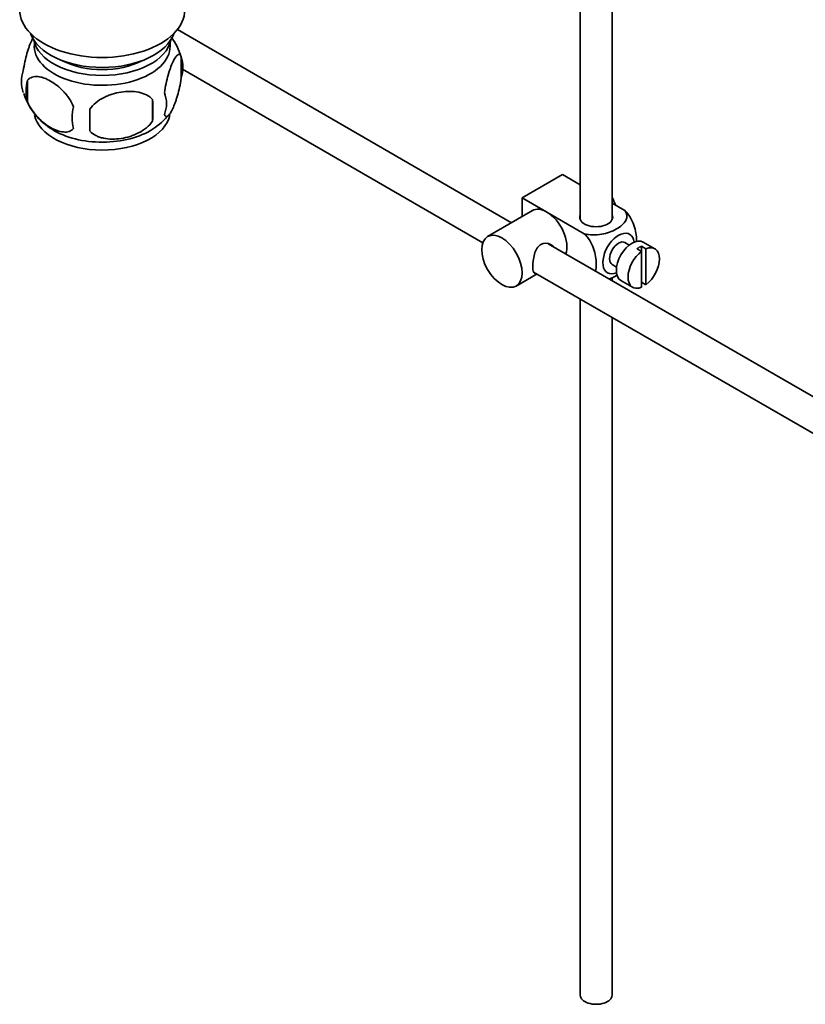
# Model space of a CAD drawing. Units: millimetres. Extents: x 0 to 1705, y 0 to 2060.
# Drawn here: x 1431 to 1555, y 134 to 289 of the extents above; entities that cross this region are included whole.
import ezdxf

# ---------------------------------------------------------------- set-up
doc = ezdxf.new("R2010")
doc.units = ezdxf.units.MM
doc.layers.add('DV6_Défaut', color=7, linetype='Continuous')
doc.layers.add('Défaut', color=7, linetype='Continuous')

# ---------------------------------------------------------------- blocks, each defined once
blk = doc.blocks.new('SE5')
at = {"layer": 'DV6_Défaut', "color": 7, "linetype": 'Continuous', "lineweight": 35}
for p, q in [((1519.46, 298.53), (1519.46, 257.9)), ((1524.46, 257.9), (1524.46, 298.84)), ((1508.64, 257.45), (1456, 287.85)), ((1456.61, 283.63), (1456.61, 280.2)), ((1456.79, 281.61), (1504.1, 254.3)), ((1432.42, 279.89), (1432.42, 276.46)), ((1452.1, 276.85), (1452.1, 273.42)), ((1510.29, 261.37), (1516.65, 265.04)), ((1516.65, 265.04), (1519.46, 263.43)), ((1510.29, 261.37), (1514.18, 259.12)), ((1510.29, 258.4), (1510.29, 261.37)), ((1524.46, 260.54), (1526.46, 259.38)), ((1511.93, 259.35), (1504.86, 255.26)), ((1514.18, 259.12), (1520.09, 255.71)), ((1527.18, 253.93), (1526.49, 254.32)), ((1531.2, 253.34), (1529.36, 254.4)), ((1613.73, 196.77), (1514.39, 254.13)), ((1528.39, 253.34), (1529.1, 252.93)), ((1529.8, 253.34), (1529.1, 253.75)), ((1529.1, 253.75), (1529.1, 252.93)), ((1529.1, 252.93), (1529.1, 247.27)), ((1529.8, 247.68), (1529.8, 253.34)), ((1512.11, 249.67), (1611.26, 192.43)), ((1524.49, 250.86), (1525.18, 250.46)), ((1509.36, 247.47), (1512.64, 249.37)), ((1524.46, 248.32), (1524.46, 248.83)), ((1525.86, 248.34), (1527.7, 247.27)), ((1529.1, 248.09), (1529.8, 247.68)), ((1519.46, 245.43), (1519.46, 135.83)), ((1524.46, 135.83), (1524.46, 242.55))]:
    blk.add_line(p, q, dxfattribs=at)
for centre, radius, start, end in [((1446.96, 280.76), 10.02, 16.2039, 36.1391), ((1451.63, 281.92), 5.26, 340.9814, 19.0186), ((1436.58, 279.64), 5.13, 160.4695, 199.5305), ((1439.06, 278.18), 6.86, 165.5143, 194.4857), ((1441.68, 281.05), 10.41, 198.374, 239.3639), ((1449.87, 276.2), 4.43, 337.2015, 22.7985), ((1423.39, 275.13), 28.76, 356.5809, 3.4191), ((1446.3, 273.99), 6.86, 165.5086, 194.4914), ((1332.77, 273.6), 109.44, 359.1019, 0.8981), ((1447.19, 280.34), 9.52, 301.2191, 322.0647)]:
    blk.add_arc(centre, radius, start, end, dxfattribs=at)
for centre, major_axis, start_param, end_param in [((1444.17, 290.97), (-13, 0), 0, 3.141593), ((1444.17, 288.52), (-11.5, 0), 0.193351, 2.948242), ((1444.17, 285.25), (10.7, 0), 3.023689, 6.283185), ((1444.17, 286.89), (-10.85, 0), 0.106553, 3.03504), ((1444.17, 285.25), (10.7, 0), 0, 0.117904), ((1444.17, 286.89), (-9.25, 0), 0.832114, 2.309478), ((1444.17, 275.05), (10.7, 0), 3.247485, 6.169555), ((1444.17, 276.3), (10.7, 0), 3.88826, 5.552803), ((1522.73, 260.39), (1.75, -3.03), 1.196915, 1.586568), ((1514.18, 255.45), (2.25, -3.9), 2.356194, 3.141593), ((1514.18, 255.45), (-2.25, 3.9), 3.595517, 5.497787), ((1521.96, 258.31), (-2.6, 0), 6.004938, 6.283185), ((1521.96, 258.31), (-2.6, 0), 0, 3.419839), ((1525.49, 252.59), (-1.75, -3.03), 2.490455, 6.283185), ((1525.49, 252.59), (-1, -1.73), 3.141593, 6.283185), ((1527.61, 251.37), (-1.75, -3.03), 3.141593, 6.283185), ((1529.45, 250.31), (1.75, 3.03), 0.928746, 3.783643), ((1528.74, 250.71), (1.75, 3.03), 0.642051, 0.928746), ((1529.45, 250.31), (-1.75, -3.03), 0.928746, 3.783643), ((1525.49, 252.59), (-1.75, -3.03), 0, 0.651137), ((1521.96, 135.83), (-2.5, 0), 0, 3.141593)]:
    blk.add_ellipse(centre, major_axis=major_axis, ratio=0.57735, start_param=start_param, end_param=end_param, dxfattribs=at)
blk.add_ellipse((1507.11, 251.37), major_axis=(-2.25, 3.9), ratio=0.57735, dxfattribs=at)
for points, knots in [([(1433.33, 286.66), (1433.24, 286.51), (1433.15, 286.34), (1432.94, 285.88), (1432.81, 285.57), (1432.63, 285.06), (1432.57, 284.88), (1432.44, 284.5), (1432.38, 284.3), (1432.21, 283.69), (1432.1, 283.25), (1431.9, 282.32), (1431.81, 281.84), (1431.74, 281.35)], [0, 0, 0, 0, 0.146545, 0.146545, 0.359909, 0.359909, 0.466591, 0.466591, 0.573273, 0.573273, 0.786636, 0.786636, 1, 1, 1, 1]), ([(1456.61, 283.63), (1456.54, 283.82), (1456.45, 283.91), (1456.3, 283.96), (1456.25, 283.96), (1456.14, 283.93), (1456.08, 283.89), (1455.91, 283.76), (1455.78, 283.61), (1455.54, 283.23), (1455.41, 282.99), (1455.15, 282.44), (1455.03, 282.13), (1454.84, 281.62), (1454.78, 281.44), (1454.66, 281.06), (1454.6, 280.86), (1454.43, 280.25), (1454.32, 279.82), (1454.11, 278.88), (1454.03, 278.41), (1453.96, 277.92)], [0, 0, 0, 0, 0.125, 0.125, 0.1875, 0.1875, 0.25, 0.25, 0.375, 0.375, 0.5, 0.5, 0.625, 0.625, 0.6875, 0.6875, 0.75, 0.75, 0.875, 0.875, 1, 1, 1, 1]), ([(1432.42, 279.89), (1432.52, 280), (1432.63, 280.1), (1432.86, 280.25), (1432.99, 280.31), (1433.41, 280.44), (1433.71, 280.47), (1434.18, 280.43), (1434.35, 280.4), (1434.68, 280.33), (1434.85, 280.28), (1435.35, 280.1), (1435.7, 279.94), (1436.39, 279.54), (1436.74, 279.3), (1437.41, 278.76), (1437.75, 278.45), (1438.22, 277.94), (1438.38, 277.76), (1438.68, 277.39), (1438.82, 277.19), (1439.23, 276.58), (1439.47, 276.15), (1439.67, 275.71)], [0, 0, 0, 0, 0.0625, 0.0625, 0.125, 0.125, 0.25, 0.25, 0.3125, 0.3125, 0.375, 0.375, 0.5, 0.5, 0.625, 0.625, 0.75, 0.75, 0.8125, 0.8125, 0.875, 0.875, 1, 1, 1, 1]), ([(1453.96, 274.49), (1454.03, 274.3), (1454.11, 274.21), (1454.26, 274.16), (1454.32, 274.16), (1454.43, 274.19), (1454.48, 274.23), (1454.66, 274.36), (1454.78, 274.51), (1455.03, 274.89), (1455.15, 275.13), (1455.41, 275.68), (1455.53, 275.99), (1455.72, 276.5), (1455.78, 276.68), (1455.9, 277.06), (1455.96, 277.26), (1456.14, 277.87), (1456.25, 278.3), (1456.45, 279.24), (1456.54, 279.71), (1456.61, 280.2)], [0, 0, 0, 0, 0.125, 0.125, 0.1875, 0.1875, 0.25, 0.25, 0.375, 0.375, 0.5, 0.5, 0.625, 0.625, 0.6875, 0.6875, 0.75, 0.75, 0.875, 0.875, 1, 1, 1, 1]), ([(1452.1, 276.85), (1451.83, 277.14), (1451.51, 277.38), (1450.95, 277.66), (1450.75, 277.74), (1450.34, 277.88), (1450.13, 277.94), (1449.48, 278.08), (1449.02, 278.12), (1448.1, 278.13), (1447.63, 278.09), (1446.67, 277.95), (1446.21, 277.84), (1445.51, 277.62), (1445.29, 277.53), (1444.83, 277.35), (1444.61, 277.24), (1443.96, 276.91), (1443.55, 276.64), (1442.79, 276.03), (1442.47, 275.69), (1442.2, 275.31)], [0, 0, 0, 0, 0.125, 0.125, 0.1875, 0.1875, 0.25, 0.25, 0.375, 0.375, 0.5, 0.5, 0.625, 0.625, 0.6875, 0.6875, 0.75, 0.75, 0.875, 0.875, 1, 1, 1, 1]), ([(1439.67, 272.28), (1439.47, 272.05), (1439.23, 271.9), (1438.68, 271.72), (1438.38, 271.7), (1437.74, 271.75), (1437.41, 271.83), (1436.73, 272.07), (1436.38, 272.23), (1435.69, 272.63), (1435.34, 272.87), (1434.67, 273.41), (1434.34, 273.71), (1433.86, 274.22), (1433.71, 274.41), (1433.41, 274.78), (1433.26, 274.98), (1432.86, 275.58), (1432.61, 276.02), (1432.42, 276.46)], [0, 0, 0, 0, 0.125, 0.125, 0.25, 0.25, 0.375, 0.375, 0.5, 0.5, 0.625, 0.625, 0.75, 0.75, 0.8125, 0.8125, 0.875, 0.875, 1, 1, 1, 1]), ([(1442.2, 271.88), (1442.47, 271.59), (1442.79, 271.35), (1443.35, 271.07), (1443.55, 270.99), (1443.96, 270.85), (1444.17, 270.79), (1444.82, 270.66), (1445.28, 270.61), (1446.2, 270.6), (1446.67, 270.64), (1447.63, 270.78), (1448.09, 270.89), (1448.79, 271.11), (1449.01, 271.2), (1449.47, 271.38), (1449.69, 271.49), (1450.34, 271.82), (1450.75, 272.09), (1451.51, 272.7), (1451.83, 273.04), (1452.1, 273.42)], [0, 0, 0, 0, 0.125, 0.125, 0.1875, 0.1875, 0.25, 0.25, 0.375, 0.375, 0.5, 0.5, 0.625, 0.625, 0.6875, 0.6875, 0.75, 0.75, 0.875, 0.875, 1, 1, 1, 1]), ([(1526.46, 259.38), (1526.87, 258.9), (1526.89, 258.32), (1526.34, 257.29), (1525.8, 256.84), (1524.48, 256.08), (1523.69, 255.77), (1521.92, 255.46), (1520.92, 255.47), (1520.09, 255.71)], [0, 0, 0, 0, 0.25, 0.25, 0.5, 0.5, 0.75, 0.75, 1, 1, 1, 1]), ([(1528.33, 254.44), (1528.33, 254.51), (1528.33, 254.57), (1528.33, 255.4), (1528.2, 256.23), (1527.59, 257.92), (1527.08, 258.78), (1526.46, 259.38)], [0, 0, 0, 0, 0.041735, 0.041735, 0.520868, 0.520868, 1, 1, 1, 1]), ([(1515.27, 253.64), (1515.15, 253.78), (1515.01, 253.89), (1514.37, 254.26), (1513.74, 254.32), (1512.75, 253.75), (1512.43, 253.15), (1512.06, 251.83), (1511.99, 251.08), (1511.99, 250.51)], [0, 0, 0, 0, 0.098583, 0.098583, 0.399055, 0.399055, 0.699528, 0.699528, 1, 1, 1, 1]), ([(1520.09, 255.71), (1520.72, 255.1), (1521.23, 254.24), (1521.84, 252.54), (1521.97, 251.7), (1521.96, 250.54), (1521.93, 250.15), (1521.85, 249.81)], [0, 0, 0, 0, 0.394829, 0.394829, 0.789658, 0.789658, 1, 1, 1, 1]), ([(1511.99, 250.51), (1511.99, 249.94), (1512.06, 249.59), (1512.3, 249.45), (1512.37, 249.44), (1512.45, 249.45)], [0, 0, 0, 0, 0.769799, 0.769799, 1, 1, 1, 1]), ([(1523.98, 248.58), (1524.41, 248.73), (1524.8, 248.92), (1525.19, 249.14), (1525.23, 249.16), (1525.26, 249.18)], [0, 0, 0, 0, 0.908317, 0.908317, 1, 1, 1, 1])]:
    blk.add_open_spline(points, degree=3, knots=knots, dxfattribs=at)

msp = doc.modelspace()

# ---------------------------------------------------------------- block references
at = {"layer": 'Défaut'}
msp.add_blockref('SE5', (0, 0), dxfattribs=at)

doc.saveas('drawing.dxf')
